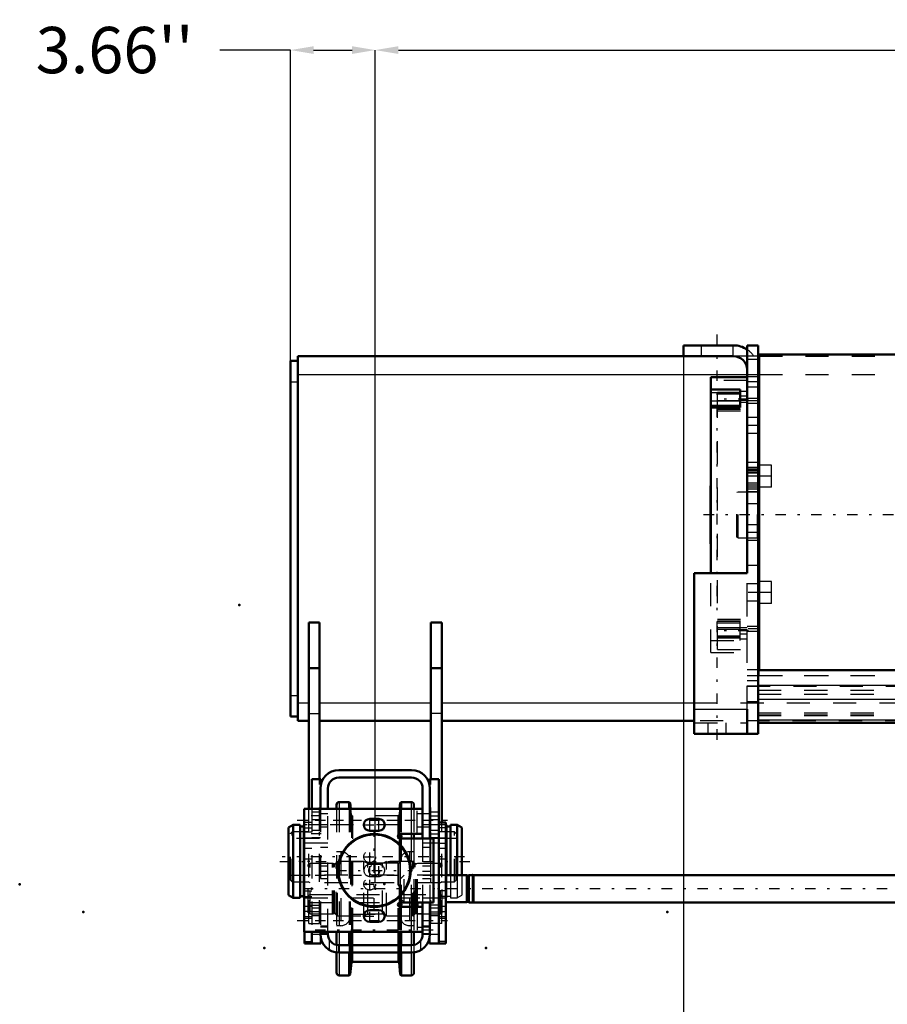
# Model space of a CAD drawing. Units: inches. Extents: x 24 to 247, y 20 to 252.
# Drawn here: x 24 to 61, y 94 to 137 of the extents above; entities that cross this region are included whole.
import ezdxf

# ---------------------------------------------------------------- set-up
doc = ezdxf.new("R2010")
doc.units = ezdxf.units.IN
doc.header["$MEASUREMENT"] = 0
doc.linetypes.add('Center', pattern=[1.5, 0.45, -0.5, 0.05, -0.5])
doc.linetypes.add('Dashed', pattern=[2, 1, -1])
for name, color, linetype, lineweight in [('2d ConnectionPoints', 7, 'Continuous', 50), ('AM_0', 7, 'Continuous', 50), ('AM_4', 3, 'Continuous', 25), ('AM_5', 3, 'Continuous', 25), ('AM_7', 7, 'Center', 25), ('AM_9', 6, 'Dashed', 25)]:
    doc.layers.add(name, color=color, linetype=linetype, lineweight=lineweight)
doc.dimstyles.get("Standard").update_dxf_attribs({"dimtxt": 0.18, "dimasz": 0.18, "dimexe": 0.18, "dimexo": 0.0625, "dimgap": 0.09, "dimtad": 0, "dimtih": 1, "dimtoh": 1, "dimdec": 4, "dimzin": 0, "dimdsep": 46, "dimtxsty": 'Standard', "dimcen": 0.09, "dimadec": 0, "dimazin": 0, "dimtfac": 1, "dimtdec": 4, "dimtofl": 0, "dimtmove": 0, "dimatfit": 3, "dimfxl": 0, "dimtolj": 1, "dimtzin": 0, "dimarcsym": 0})

# ---------------------------------------------------------------- blocks, each defined once
blk = doc.blocks.new('11_D_3637200920_STUD_D79_9XL190_1_0_in_39MX8_1_1_GN_Wire_Rope_Hoist_900')
at = {"layer": 'AM_0'}
for p, q in [((35.485, 101.813), (35.288, 101.7)), ((35.288, 101.7), (35.288, 98.781)), ((35.78, 101.813), (35.485, 101.813)), ((35.485, 101.813), (35.485, 98.668)), ((35.78, 101.813), (35.78, 98.668)), ((35.944, 101.746), (35.78, 101.746)), ((35.944, 101.813), (35.944, 98.668)), ((35.957, 101.813), (35.944, 101.813)), ((42.113, 101.813), (42.087, 101.813)), ((42.113, 101.813), (42.113, 99.642)), ((42.276, 101.746), (42.113, 101.746)), ((42.276, 101.813), (42.276, 99.642)), ((42.572, 101.813), (42.276, 101.813)), ((42.572, 101.813), (42.572, 99.642)), ((42.768, 101.7), (42.572, 101.813)), ((42.768, 101.7), (42.768, 99.642)), ((35.288, 98.781), (35.485, 98.668)), ((35.485, 98.668), (35.78, 98.668)), ((35.78, 98.735), (35.944, 98.735)), ((35.944, 98.668), (35.957, 98.668))]:
    blk.add_line(p, q, dxfattribs=at)
at = {"layer": 'AM_7'}
blk.add_line((34.914, 100.24), (43.143, 100.24), dxfattribs=at)
at = {"layer": 'AM_9'}
for p, q in [((42.087, 101.813), (35.957, 101.813)), ((42.113, 99.642), (42.113, 98.668)), ((42.276, 99.642), (42.276, 98.668)), ((42.572, 99.642), (42.572, 98.668)), ((42.768, 99.642), (42.768, 98.781)), ((35.957, 98.668), (42.113, 98.668)), ((42.113, 98.735), (42.276, 98.735)), ((42.276, 98.668), (42.572, 98.668)), ((42.572, 98.668), (42.768, 98.781))]:
    blk.add_line(p, q, dxfattribs=at)
blk = doc.blocks.new('14_0643000400ROPEDRUMSH6L2G105F_0_in_39MX8_1_1_GN_Wire_Rope_Hoist_900')
at = {"layer": 'AM_0'}
for p, q in [((77.954, 122.13), (55.622, 122.13)), ((55.622, 108.494), (55.622, 122.13)), ((83.732, 122.13), (81.303, 122.13)), ((83.732, 120.546), (83.732, 122.13)), ((55.622, 116.382), (55.571, 116.382)), ((55.571, 114.02), (55.622, 114.02)), ((83.732, 108.494), (83.732, 109.847))]:
    blk.add_line(p, q, dxfattribs=at)
at = {"layer": 'AM_7'}
for p, q in [((84.067, 118.544), (84.067, 119.536)), ((83.571, 119.04), (84.563, 119.04)), ((86.22, 115.201), (53.155, 115.201)), ((84.067, 110.866), (84.067, 111.859)), ((83.571, 111.362), (84.563, 111.362))]:
    blk.add_line(p, q, dxfattribs=at)
at = {"layer": 'AM_9'}
for p, q in [((81.303, 122.13), (77.954, 122.13)), ((83.732, 121.695), (83.398, 121.695)), ((83.398, 108.707), (83.398, 121.695)), ((83.732, 109.847), (83.732, 120.546)), ((83.477, 119.729), (84.658, 119.729)), ((83.477, 110.674), (83.477, 119.729)), ((83.477, 119.65), (84.658, 119.65)), ((84.658, 110.674), (84.658, 119.729)), ((84.067, 119.358), (83.791, 119.199)), ((83.791, 119.199), (83.791, 118.881)), ((84.343, 119.199), (84.067, 119.358)), ((84.343, 118.881), (84.343, 119.199)), ((83.791, 118.881), (84.067, 118.721)), ((84.067, 118.721), (84.343, 118.881)), ((83.477, 118.472), (84.658, 118.472)), ((83.477, 118.305), (84.658, 118.305)), ((84.717, 117.662), (83.398, 117.662)), ((83.477, 117.66), (84.658, 117.66)), ((83.477, 117.359), (84.658, 117.359)), ((84.717, 112.74), (84.717, 117.662)), ((54.717, 116.185), (54.658, 116.169)), ((54.658, 114.233), (54.658, 116.169)), ((55.547, 116.185), (54.717, 116.185)), ((54.717, 114.217), (54.717, 116.185)), ((55.547, 114.217), (55.547, 116.185)), ((55.571, 114.02), (55.571, 116.382)), ((54.658, 114.233), (54.717, 114.217)), ((54.717, 114.217), (55.547, 114.217)), ((83.398, 112.74), (84.717, 112.74)), ((83.477, 113.044), (84.658, 113.044)), ((83.477, 112.742), (84.658, 112.742)), ((83.477, 112.097), (84.658, 112.097)), ((83.477, 111.93), (84.658, 111.93)), ((84.067, 111.681), (83.791, 111.522)), ((83.791, 111.522), (83.791, 111.203)), ((84.343, 111.522), (84.067, 111.681)), ((84.343, 111.203), (84.343, 111.522)), ((83.791, 111.203), (84.067, 111.044)), ((84.067, 111.044), (84.343, 111.203)), ((83.477, 110.752), (84.658, 110.752)), ((83.477, 110.674), (84.658, 110.674)), ((55.622, 108.272), (55.622, 108.494)), ((83.398, 108.707), (83.732, 108.707)), ((83.732, 108.272), (83.732, 108.494)), ((55.622, 108.272), (83.732, 108.272))]:
    blk.add_line(p, q, dxfattribs=at)
for centre, radius in [((84.067, 119.04), 0.472), ((84.067, 119.04), 0.409), ((84.067, 119.04), 0.309), ((84.067, 119.04), 0.278), ((84.067, 111.362), 0.472), ((84.067, 111.362), 0.409), ((84.067, 111.362), 0.309), ((84.067, 111.362), 0.278)]:
    blk.add_circle(centre, radius, dxfattribs=at)
for centre, start, end in [((55.547, 116.209), 270, 360), ((55.547, 114.193), 0, 90)]:
    blk.add_arc(centre, 0.0236, start, end, dxfattribs=at)
blk = doc.blocks.new('15_C2366610975x751_2_0_in_39MX8_1_1_GN_Wire_Rope_Hoist_900')
at = {"layer": 'AM_0'}
for p, q in [((53.513, 116.451), (53.523, 116.451)), ((53.513, 113.951), (53.513, 116.451)), ((53.523, 113.951), (53.523, 116.451)), ((53.513, 113.951), (53.523, 113.951))]:
    blk.add_line(p, q, dxfattribs=at)
at = {"layer": 'AM_7'}
blk.add_line((53.513, 115.893), (53.519, 115.893), dxfattribs=at)
at = {"layer": 'AM_9'}
for p, q in [((53.518, 116.266), (53.513, 116.266)), ((53.518, 114.083), (53.518, 116.266)), ((53.518, 116.015), (53.513, 116.015)), ((53.518, 115.984), (53.513, 115.984)), ((53.518, 115.962), (53.513, 115.962)), ((53.518, 115.962), (53.513, 115.962)), ((53.518, 115.953), (53.513, 115.953)), ((53.518, 115.936), (53.513, 115.936)), ((53.518, 115.935), (53.513, 115.935)), ((53.518, 115.932), (53.513, 115.932)), ((53.518, 115.923), (53.513, 115.923)), ((53.518, 115.911), (53.513, 115.911)), ((53.518, 115.904), (53.513, 115.904)), ((53.513, 115.904), (53.518, 115.904)), ((53.518, 115.883), (53.513, 115.883)), ((53.518, 115.878), (53.513, 115.878)), ((53.518, 115.824), (53.513, 115.824)), ((53.513, 115.802), (53.518, 115.802)), ((53.513, 115.771), (53.518, 115.771)), ((53.518, 115.734), (53.513, 115.734)), ((53.518, 115.734), (53.513, 115.734)), ((53.518, 115.73), (53.513, 115.73)), ((53.518, 115.681), (53.513, 115.681)), ((53.518, 115.671), (53.513, 115.671)), ((53.518, 115.657), (53.513, 115.657)), ((53.518, 115.445), (53.513, 115.445)), ((53.518, 115.423), (53.513, 115.423)), ((53.518, 115.393), (53.513, 115.393)), ((53.518, 115.39), (53.513, 115.39)), ((53.518, 115.389), (53.513, 115.389)), ((53.518, 115.387), (53.513, 115.387)), ((53.518, 115.359), (53.513, 115.359)), ((53.518, 115.331), (53.513, 115.331)), ((53.518, 115.283), (53.513, 115.283)), ((53.518, 115.232), (53.513, 115.232)), ((53.518, 115.201), (53.513, 115.201)), ((53.518, 115.126), (53.513, 115.126)), ((53.518, 115.095), (53.513, 115.095)), ((53.518, 115.088), (53.513, 115.088)), ((53.518, 115.077), (53.513, 115.077)), ((53.518, 115.048), (53.513, 115.048)), ((53.518, 114.928), (53.513, 114.928)), ((53.518, 114.902), (53.513, 114.902)), ((53.518, 114.892), (53.513, 114.892)), ((53.518, 114.841), (53.513, 114.841)), ((53.518, 114.841), (53.513, 114.841)), ((53.518, 114.802), (53.513, 114.802)), ((53.518, 114.802), (53.513, 114.802)), ((53.518, 114.702), (53.513, 114.702)), ((53.518, 114.603), (53.513, 114.603)), ((53.518, 114.587), (53.513, 114.587)), ((53.518, 114.567), (53.513, 114.567)), ((53.518, 114.486), (53.513, 114.486)), ((53.518, 114.472), (53.513, 114.472)), ((53.518, 114.456), (53.513, 114.456)), ((53.513, 114.455), (53.518, 114.455)), ((53.513, 114.454), (53.518, 114.454)), ((53.518, 114.448), (53.513, 114.448)), ((53.518, 114.445), (53.513, 114.445)), ((53.513, 114.429), (53.518, 114.429)), ((53.518, 114.365), (53.513, 114.365)), ((53.518, 114.315), (53.513, 114.315)), ((53.518, 114.188), (53.513, 114.188)), ((53.518, 114.136), (53.513, 114.136)), ((53.518, 114.111), (53.513, 114.111)), ((53.513, 114.109), (53.518, 114.109)), ((53.513, 114.083), (53.518, 114.083))]:
    blk.add_line(p, q, dxfattribs=at)
blk = doc.blocks.new('16_D_0543200400_COVER_SH5_YAL_0_in_39MX8_1_1_GN_Wire_Rope_Hoist_900')
at = {"layer": 'AM_0'}
for p, q in [((55.098, 121.147), (53.524, 121.147)), ((53.524, 112.681), (53.524, 121.147)), ((55.098, 112.681), (55.098, 121.147)), ((54.803, 120.615), (53.524, 120.615)), ((54.803, 119.837), (54.803, 120.615)), ((54.803, 119.912), (53.524, 119.912)), ((53.524, 119.837), (54.803, 119.837))]:
    blk.add_line(p, q, dxfattribs=at)
at = {"layer": 'AM_4'}
for p, q in [((54.803, 120.474), (53.524, 120.474)), ((54.803, 120.552), (55.098, 120.552)), ((54.803, 120.112), (53.524, 120.112)), ((54.803, 120.151), (55.098, 120.151))]:
    blk.add_line(p, q, dxfattribs=at)
at = {"layer": 'AM_7'}
for p, q in [((55.162, 120.201), (53.755, 120.201)), ((55.162, 110.201), (53.755, 110.201))]:
    blk.add_line(p, q, dxfattribs=at)
at = {"layer": 'AM_9'}
for p, q in [((55.098, 121.007), (53.819, 121.007)), ((53.819, 109.39), (53.819, 121.007)), ((53.819, 120.506), (55.098, 120.506)), ((53.819, 120.502), (55.098, 120.502)), ((53.819, 120.429), (55.098, 120.429)), ((53.819, 120.425), (55.098, 120.425)), ((53.819, 120.136), (55.098, 120.136)), ((55.098, 120.331), (54.803, 120.331)), ((54.803, 120.071), (55.098, 120.071)), ((53.819, 119.766), (55.098, 119.766)), ((53.819, 119.701), (55.098, 119.701)), ((53.524, 109.255), (53.524, 112.681)), ((55.098, 109.255), (55.098, 112.681)), ((54.803, 110.599), (53.524, 110.599)), ((53.819, 110.697), (55.098, 110.697)), ((53.819, 110.631), (55.098, 110.631)), ((54.803, 109.78), (54.803, 110.599)), ((54.803, 110.521), (53.524, 110.521)), ((54.803, 110.321), (53.524, 110.321)), ((53.819, 110.261), (55.098, 110.261)), ((55.098, 110.331), (54.803, 110.331)), ((54.803, 110.251), (55.098, 110.251)), ((54.803, 109.935), (53.524, 109.935)), ((53.524, 109.78), (54.803, 109.78)), ((53.819, 109.972), (55.098, 109.972)), ((53.819, 109.895), (55.098, 109.895)), ((54.803, 110.071), (55.098, 110.071)), ((54.803, 109.85), (55.098, 109.85)), ((53.819, 109.39), (55.098, 109.39)), ((53.524, 109.255), (55.098, 109.255))]:
    blk.add_line(p, q, dxfattribs=at)
blk = doc.blocks.new('20_2571201830_1_0_in_39MX8_1_1_GN_Wire_Rope_Hoist_900')
at = {"layer": 'AM_7'}
for p, q in [((35.662, 102.013), (42.158, 102.013)), ((35.662, 97.682), (42.158, 97.682))]:
    blk.add_line(p, q, dxfattribs=at)
blk = doc.blocks.new('21_D_5774150_1_0_in_39MX8_1_1_GN_Wire_Rope_Hoist_900')
at = {"layer": 'AM_0'}
for radius in [1.575, 1.548]:
    blk.add_circle((38.988, 99.847), radius, dxfattribs=at)
at = {"layer": 'AM_7'}
for p, q in [((38.988, 98.194), (38.988, 101.501)), ((37.335, 99.847), (40.642, 99.847))]:
    blk.add_line(p, q, dxfattribs=at)
at = {"layer": 'AM_9'}
for radius in [1.543, 0.236]:
    blk.add_circle((38.988, 99.847), radius, dxfattribs=at)
blk = doc.blocks.new('22_2571201830_2_0_in_39MX8_1_1_GN_Wire_Rope_Hoist_900')
at = {"layer": 'AM_0'}
for p, q in [((35.957, 102.505), (41.075, 102.505)), ((35.957, 102.505), (35.957, 97.19)), ((41.075, 101.422), (41.075, 102.505)), ((39.185, 102.072), (38.792, 102.072)), ((38.792, 101.56), (39.185, 101.56)), ((40.111, 101.422), (41.075, 101.422)), ((41.548, 101.225), (40.111, 101.225)), ((41.548, 98.469), (41.548, 101.225)), ((40.111, 98.469), (41.548, 98.469)), ((40.111, 98.272), (41.075, 98.272)), ((41.075, 98.272), (41.075, 97.19)), ((39.185, 98.135), (38.792, 98.135)), ((38.792, 97.623), (39.185, 97.623)), ((35.957, 97.19), (41.075, 97.19))]:
    blk.add_line(p, q, dxfattribs=at)
for centre, radius, start, end in [((38.792, 101.816), 0.256, 90, 270), ((39.185, 101.816), 0.256, 270, 90), ((40.111, 101.324), 0.0984, 90, 270), ((40.111, 98.371), 0.0984, 90, 270), ((38.792, 97.879), 0.256, 90, 270), ((39.185, 97.879), 0.256, 270, 90)]:
    blk.add_arc(centre, radius, start, end, dxfattribs=at)
at = {"layer": 'AM_4'}
for p, q in [((40.603, 101.422), (40.603, 102.505)), ((40.603, 97.19), (40.603, 98.272))]:
    blk.add_line(p, q, dxfattribs=at)
at = {"layer": 'AM_7'}
for p, q in [((38.792, 101.547), (38.792, 102.084)), ((39.185, 101.547), (39.185, 102.084)), ((38.523, 101.816), (39.454, 101.816)), ((40.007, 101.324), (40.214, 101.324)), ((40.111, 101.22), (40.111, 101.427)), ((38.523, 100.438), (39.06, 100.438)), ((38.792, 100.169), (38.792, 100.706)), ((38.792, 99.578), (38.792, 100.116)), ((39.185, 99.578), (39.185, 100.116)), ((38.792, 98.988), (38.792, 99.525)), ((38.523, 99.257), (39.06, 99.257)), ((40.007, 98.371), (40.214, 98.371)), ((40.111, 98.267), (40.111, 98.474)), ((38.523, 97.879), (39.454, 97.879)), ((38.792, 97.61), (38.792, 98.147)), ((39.185, 97.61), (39.185, 98.147))]:
    blk.add_line(p, q, dxfattribs=at)
at = {"layer": 'AM_9'}
for p, q in [((40.839, 101.422), (40.839, 102.505)), ((41.075, 102.298), (40.839, 102.298)), ((40.839, 101.727), (41.075, 101.727)), ((39.185, 100.103), (38.792, 100.103)), ((38.792, 99.591), (39.185, 99.591)), ((40.839, 98.272), (40.839, 97.19)), ((41.075, 97.967), (40.839, 97.967)), ((40.839, 97.396), (41.075, 97.396))]:
    blk.add_line(p, q, dxfattribs=at)
for centre in [(38.792, 100.438), (38.792, 99.257)]:
    blk.add_circle(centre, 0.256, dxfattribs=at)
for centre, start, end in [((38.792, 99.847), 90, 270), ((39.185, 99.847), 270, 90)]:
    blk.add_arc(centre, 0.256, start, end, dxfattribs=at)
blk = doc.blocks.new('23_2571204580_BEARING_COVER_W125_1_0_in_39MX8_1_1_GN_Wire_Rope_Hoist_900')
at = {"layer": 'AM_0'}
for p, q in [((42.087, 101.914), (41.772, 101.914)), ((42.087, 101.914), (42.087, 96.697)), ((42.087, 96.697), (41.772, 96.697))]:
    blk.add_line(p, q, dxfattribs=at)
at = {"layer": 'AM_4'}
for p, q in [((42.087, 101.684), (41.772, 101.684)), ((42.087, 101.519), (41.772, 101.519)), ((42.087, 98.962), (41.772, 98.962)), ((42.087, 98.718), (41.772, 98.718)), ((42.087, 96.776), (41.772, 96.776))]:
    blk.add_line(p, q, dxfattribs=at)
at = {"layer": 'AM_7'}
for p, q in [((41.756, 101.028), (42.102, 101.028)), ((41.756, 98.075), (42.102, 98.075))]:
    blk.add_line(p, q, dxfattribs=at)
at = {"layer": 'AM_9'}
for p, q in [((42.087, 101.244), (41.772, 101.244)), ((41.772, 100.811), (42.087, 100.811)), ((42.087, 100.339), (41.772, 100.339)), ((42.087, 98.292), (41.772, 98.292)), ((41.772, 97.859), (42.087, 97.859)), ((41.772, 97.78), (42.087, 97.78))]:
    blk.add_line(p, q, dxfattribs=at)
blk = doc.blocks.new('24_2571204580_BEARING_COVER_W125_2_0_in_39MX8_1_1_GN_Wire_Rope_Hoist_900')
at = {"layer": 'AM_0'}
for q in [(35.969, 97.19), (36.284, 96.697)]:
    blk.add_line((35.969, 96.697), q, dxfattribs=at)
at = {"layer": 'AM_4'}
blk.add_line((35.969, 96.776), (36.284, 96.776), dxfattribs=at)
at = {"layer": 'AM_7'}
for p, q in [((36.3, 101.028), (35.954, 101.028)), ((36.3, 98.075), (35.954, 98.075))]:
    blk.add_line(p, q, dxfattribs=at)
at = {"layer": 'AM_9'}
for p, q in [((36.284, 101.914), (35.969, 101.914)), ((35.969, 97.19), (35.969, 101.914)), ((35.969, 101.684), (36.284, 101.684)), ((35.969, 101.519), (36.284, 101.519)), ((36.284, 101.244), (35.969, 101.244)), ((35.969, 100.811), (36.284, 100.811)), ((36.284, 100.339), (35.969, 100.339)), ((35.969, 98.962), (36.284, 98.962)), ((35.969, 98.718), (36.284, 98.718)), ((36.284, 98.292), (35.969, 98.292)), ((35.969, 97.859), (36.284, 97.859)), ((35.969, 97.78), (36.284, 97.78))]:
    blk.add_line(p, q, dxfattribs=at)
blk = doc.blocks.new('25_2425421170_sh6_1_0_in_39MX8_1_1_GN_Wire_Rope_Hoist_900')
at = {"layer": 'AM_9'}
for p, q in [((37.222, 100.132), (37.186, 100.142)), ((37.186, 97.977), (37.186, 100.142)), ((37.222, 97.986), (37.222, 100.132)), ((37.258, 100.13), (37.238, 100.13)), ((37.238, 97.988), (37.238, 100.13)), ((40.697, 100.193), (40.634, 100.233)), ((40.634, 97.886), (40.634, 100.233)), ((40.697, 97.925), (40.697, 100.193)), ((40.78, 100.13), (40.76, 100.13)), ((40.76, 97.988), (40.76, 100.13)), ((36.213, 99.315), (36.134, 99.361)), ((41.843, 99.315), (36.213, 99.315)), ((41.922, 99.361), (41.843, 99.315)), ((36.134, 98.758), (36.213, 98.803)), ((36.213, 98.803), (41.843, 98.803)), ((41.843, 98.803), (41.922, 98.758)), ((37.186, 97.977), (37.222, 97.986)), ((37.238, 97.988), (37.258, 97.988)), ((40.634, 97.886), (40.697, 97.925)), ((40.76, 97.988), (40.78, 97.988))]:
    blk.add_line(p, q, dxfattribs=at)
for centre, start, end in [((37.238, 100.193), 255.0049, 270), ((40.76, 100.193), 180, 270), ((37.238, 97.925), 90, 104.9951), ((40.76, 97.925), 90, 180)]:
    blk.add_arc(centre, 0.063, start, end, dxfattribs=at)
blk = doc.blocks.new('26_2425424140_sh6_1_0_in_39MX8_1_1_GN_Wire_Rope_Hoist_900')
at = {"layer": 'AM_0'}
for p, q in [((40.717, 98.272), (40.717, 98.469)), ((40.851, 98.272), (40.851, 98.469))]:
    blk.add_line(p, q, dxfattribs=at)
at = {"layer": 'AM_4'}
for p, q in [((40.78, 98.272), (40.78, 98.469)), ((40.799, 98.272), (40.799, 98.469)), ((40.815, 98.272), (40.815, 98.469))]:
    blk.add_line(p, q, dxfattribs=at)
at = {"layer": 'AM_9'}
for p, q in [((36.213, 100.142), (36.134, 100.097)), ((36.134, 98.022), (36.134, 100.097)), ((37.205, 100.142), (36.213, 100.142)), ((36.213, 97.977), (36.213, 100.142)), ((37.241, 100.132), (37.205, 100.142)), ((37.205, 97.977), (37.205, 100.142)), ((37.241, 97.986), (37.241, 100.132)), ((37.276, 100.13), (37.258, 100.13)), ((37.258, 97.988), (37.258, 100.13)), ((37.276, 97.988), (37.276, 100.13)), ((37.402, 100.233), (37.339, 100.193)), ((37.339, 97.925), (37.339, 100.193)), ((38.536, 100.233), (37.402, 100.233)), ((37.402, 97.886), (37.402, 100.233)), ((38.714, 100.142), (38.536, 100.233)), ((38.536, 97.886), (38.536, 100.233)), ((39.342, 100.142), (38.714, 100.142)), ((38.714, 97.977), (38.714, 100.142)), ((39.52, 100.233), (39.342, 100.142)), ((39.342, 97.977), (39.342, 100.142)), ((40.654, 100.233), (39.52, 100.233)), ((39.52, 97.886), (39.52, 100.233)), ((40.717, 100.193), (40.654, 100.233)), ((40.654, 97.886), (40.654, 100.233)), ((40.717, 98.469), (40.717, 100.193)), ((40.799, 100.13), (40.78, 100.13)), ((40.78, 98.469), (40.78, 100.13)), ((40.799, 98.469), (40.799, 100.13)), ((40.851, 100.142), (40.815, 100.132)), ((40.815, 98.469), (40.815, 100.132)), ((41.843, 100.142), (40.851, 100.142)), ((40.851, 98.469), (40.851, 100.142)), ((41.922, 100.097), (41.843, 100.142)), ((41.843, 97.977), (41.843, 100.142)), ((41.922, 98.022), (41.922, 100.097)), ((36.213, 99.65), (36.134, 99.695)), ((41.843, 99.65), (36.213, 99.65)), ((41.922, 99.695), (41.843, 99.65)), ((36.134, 98.423), (36.213, 98.469)), ((36.213, 98.469), (41.843, 98.469)), ((40.717, 97.925), (40.717, 98.272)), ((40.78, 97.988), (40.78, 98.272)), ((40.799, 97.988), (40.799, 98.272)), ((40.815, 97.986), (40.815, 98.272)), ((40.851, 97.977), (40.851, 98.272)), ((41.843, 98.469), (41.922, 98.423)), ((36.134, 98.022), (36.213, 97.977)), ((36.213, 97.977), (37.205, 97.977)), ((37.205, 97.977), (37.241, 97.986)), ((37.258, 97.988), (37.276, 97.988)), ((37.339, 97.925), (37.402, 97.886)), ((37.402, 97.886), (38.536, 97.886)), ((38.536, 97.886), (38.714, 97.977)), ((38.714, 97.977), (39.342, 97.977)), ((39.342, 97.977), (39.52, 97.886)), ((39.52, 97.886), (40.654, 97.886)), ((40.654, 97.886), (40.717, 97.925)), ((40.78, 97.988), (40.799, 97.988)), ((40.815, 97.986), (40.851, 97.977)), ((40.851, 97.977), (41.843, 97.977)), ((41.843, 97.977), (41.922, 98.022))]:
    blk.add_line(p, q, dxfattribs=at)
for centre, start, end in [((37.258, 100.193), 255.0049, 270), ((37.276, 100.193), 270, 0), ((40.78, 100.193), 180, 270), ((40.799, 100.193), 270, 284.9951), ((37.258, 97.925), 90, 104.9951), ((37.276, 97.925), 360, 90), ((40.78, 97.925), 90, 180), ((40.799, 97.925), 75.0049, 90)]:
    blk.add_arc(centre, 0.063, start, end, dxfattribs=at)
blk = doc.blocks.new('27_g1n2hzwyuexc83l4jwzg0m31r________0_in_39MX8_1_1_GN_Wire_Rope_Hoist_900')
at = {"layer": 'AM_0'}
for p, q in [((37.354, 102.684), (37.354, 102.505)), ((37.906, 102.802), (37.472, 102.802)), ((37.945, 102.767), (37.906, 102.802)), ((37.906, 102.802), (37.906, 102.505)), ((37.973, 102.505), (37.945, 102.767)), ((37.945, 102.767), (37.945, 102.505)), ((40.111, 102.767), (40.083, 102.505)), ((40.15, 102.802), (40.111, 102.767)), ((40.111, 102.767), (40.111, 102.505)), ((40.584, 102.802), (40.15, 102.802)), ((40.15, 102.802), (40.15, 102.505)), ((40.703, 102.684), (40.703, 102.505)), ((40.111, 101.422), (40.111, 101.225)), ((40.15, 101.422), (40.15, 101.225)), ((40.703, 101.422), (40.703, 101.225)), ((40.111, 98.469), (40.111, 98.272)), ((40.15, 98.469), (40.15, 98.272)), ((40.703, 98.469), (40.703, 98.272)), ((37.354, 97.19), (37.354, 96.629)), ((37.906, 97.19), (37.906, 96.618)), ((37.945, 97.19), (37.945, 96.618)), ((40.111, 97.19), (40.111, 96.618)), ((40.15, 97.19), (40.15, 96.618)), ((40.703, 97.19), (40.703, 96.629)), ((37.354, 96.31), (37.354, 95.435)), ((37.906, 96.303), (37.906, 95.316)), ((37.945, 96.303), (37.945, 95.352)), ((40.111, 96.303), (40.111, 95.352)), ((40.15, 96.303), (40.15, 95.316)), ((40.703, 96.31), (40.703, 95.435)), ((37.945, 95.352), (37.999, 95.865)), ((38.046, 95.907), (40.01, 95.907)), ((40.057, 95.865), (40.111, 95.352)), ((37.472, 95.316), (37.906, 95.316)), ((37.906, 95.316), (37.945, 95.352)), ((40.111, 95.352), (40.15, 95.316)), ((40.15, 95.316), (40.584, 95.316))]:
    blk.add_line(p, q, dxfattribs=at)
for centre, radius, start, end in [((37.472, 102.684), 0.118, 90, 180), ((40.584, 102.684), 0.118, 0, 90), ((38.046, 95.86), 0.0473, 90, 174.0007), ((40.01, 95.86), 0.0473, 5.9993, 90), ((37.472, 95.435), 0.118, 180, 270), ((40.584, 95.435), 0.118, 270, 0)]:
    blk.add_arc(centre, radius, start, end, dxfattribs=at)
at = {"layer": 'AM_4'}
for p, q in [((37.472, 102.802), (37.472, 102.505)), ((40.584, 102.802), (40.584, 102.505)), ((40.057, 101.406), (40.057, 101.241)), ((40.584, 101.422), (40.584, 101.225)), ((40.057, 98.453), (40.057, 98.288)), ((40.584, 98.469), (40.584, 98.272)), ((37.472, 97.19), (37.472, 96.618)), ((37.999, 97.19), (37.999, 96.618)), ((38.046, 97.19), (38.046, 96.618)), ((40.01, 97.19), (40.01, 96.618)), ((40.057, 97.19), (40.057, 96.618)), ((40.584, 97.19), (40.584, 96.618)), ((37.472, 96.303), (37.472, 95.316)), ((37.999, 96.303), (37.999, 95.865)), ((38.046, 96.303), (38.046, 95.907)), ((40.01, 96.303), (40.01, 95.907)), ((40.057, 96.303), (40.057, 95.865)), ((40.584, 96.303), (40.584, 95.316))]:
    blk.add_line(p, q, dxfattribs=at)
at = {"layer": 'AM_9'}
for p, q in [((37.354, 102.505), (37.354, 97.19)), ((37.472, 102.505), (37.472, 97.19)), ((37.906, 102.505), (37.906, 97.19)), ((37.945, 102.505), (37.945, 97.19)), ((37.999, 102.254), (37.973, 102.505)), ((40.083, 102.505), (40.057, 102.254)), ((40.111, 102.505), (40.111, 101.422)), ((40.15, 102.505), (40.15, 101.422)), ((40.584, 102.505), (40.584, 101.422)), ((40.703, 102.505), (40.703, 101.422)), ((37.999, 102.254), (37.999, 97.19)), ((40.01, 102.211), (38.046, 102.211)), ((38.046, 102.211), (38.046, 97.19)), ((40.01, 102.211), (40.01, 97.19)), ((40.057, 102.254), (40.057, 101.406)), ((40.057, 101.241), (40.057, 98.453)), ((40.111, 101.225), (40.111, 98.469)), ((40.15, 101.225), (40.15, 98.469)), ((40.584, 101.225), (40.584, 98.469)), ((40.703, 101.225), (40.703, 98.469)), ((37.539, 100.656), (37.354, 100.656)), ((37.539, 100.656), (37.539, 97.463)), ((40.703, 100.656), (40.517, 100.656)), ((40.517, 100.656), (40.517, 97.463)), ((37.954, 100.241), (37.954, 97.877)), ((40.032, 100.163), (38.024, 100.163)), ((38.024, 100.163), (38.024, 97.956)), ((40.032, 100.163), (40.032, 97.956)), ((40.103, 100.241), (40.103, 97.877)), ((40.057, 98.288), (40.057, 97.19)), ((40.111, 98.272), (40.111, 97.19)), ((40.15, 98.272), (40.15, 97.19)), ((40.584, 98.272), (40.584, 97.19)), ((40.703, 98.272), (40.703, 97.19)), ((38.024, 97.956), (40.032, 97.956)), ((37.354, 97.463), (37.539, 97.463)), ((40.517, 97.463), (40.703, 97.463)), ((37.354, 96.629), (37.354, 96.31)), ((37.472, 96.618), (37.472, 96.303)), ((37.906, 96.618), (37.906, 96.303)), ((37.945, 96.618), (37.945, 96.303)), ((37.999, 96.618), (37.999, 96.303)), ((38.046, 96.618), (38.046, 96.303)), ((40.01, 96.618), (40.01, 96.303)), ((40.057, 96.618), (40.057, 96.303)), ((40.111, 96.618), (40.111, 96.303)), ((40.15, 96.618), (40.15, 96.303)), ((40.584, 96.618), (40.584, 96.303)), ((40.703, 96.629), (40.703, 96.31))]:
    blk.add_line(p, q, dxfattribs=at)
for centre, radius, start, end in [((38.046, 102.259), 0.0473, 185.9993, 270), ((40.01, 102.259), 0.0473, 270, 354.0007), ((37.539, 100.241), 0.415, 360, 90), ((40.517, 100.241), 0.415, 90, 180), ((38.024, 100.233), 0.0709, 180, 270), ((40.032, 100.233), 0.0709, 270, 0), ((37.539, 97.877), 0.415, 270, 0), ((38.024, 97.885), 0.0709, 90, 180), ((40.032, 97.885), 0.0709, 0, 90), ((40.517, 97.877), 0.415, 180, 270)]:
    blk.add_arc(centre, radius, start, end, dxfattribs=at)
blk = doc.blocks.new('28_3637011230_TRAVEL_WHEEL_BEAM_0_in_39MX8_1_1_GN_Wire_Rope_Hoist_900')
at = {"layer": 'AM_0'}
for p, q in [((40.603, 104.177), (37.453, 104.177)), ((36.284, 103.784), (36.678, 103.784)), ((36.284, 103.784), (36.284, 102.505)), ((36.678, 103.784), (36.678, 103.528)), ((37.453, 103.862), (40.603, 103.862)), ((41.772, 103.784), (41.378, 103.784)), ((41.378, 103.784), (41.378, 103.528)), ((41.772, 103.784), (41.772, 96.697)), ((36.666, 103.39), (36.666, 102.505)), ((36.981, 102.505), (36.981, 103.39)), ((41.075, 103.39), (41.075, 101.225)), ((41.39, 103.39), (41.39, 101.225)), ((41.075, 98.469), (41.075, 97.091)), ((41.39, 98.469), (41.39, 97.091)), ((36.284, 97.19), (36.284, 96.697)), ((36.666, 97.19), (36.666, 97.091)), ((36.678, 96.953), (36.678, 96.697)), ((36.981, 97.091), (36.981, 97.19)), ((41.378, 96.953), (41.378, 96.697)), ((36.284, 96.697), (36.678, 96.697)), ((40.603, 96.618), (37.453, 96.618)), ((41.772, 96.697), (41.378, 96.697)), ((40.603, 96.303), (37.453, 96.303))]:
    blk.add_line(p, q, dxfattribs=at)
for centre, radius, start, end in [((37.453, 103.39), 0.787, 90, 180), ((40.603, 103.39), 0.787, 0, 90), ((37.453, 103.39), 0.472, 90, 180), ((40.603, 103.39), 0.472, 0, 90), ((37.453, 97.091), 0.787, 180, 270), ((37.453, 97.091), 0.472, 180, 270), ((40.603, 97.091), 0.472, 270, 0), ((40.603, 97.091), 0.787, 270, 360)]:
    blk.add_arc(centre, radius, start, end, dxfattribs=at)
at = {"layer": 'AM_7'}
for p, q in [((36.698, 102.209), (36.265, 102.209)), ((41.358, 102.209), (41.791, 102.209)), ((36.43, 102.012), (41.627, 102.012)), ((36.698, 101.422), (36.265, 101.422)), ((41.358, 101.422), (41.791, 101.422)), ((36.43, 99.65), (41.627, 99.65)), ((36.698, 98.061), (36.265, 98.061)), ((41.358, 98.061), (41.791, 98.061)), ((36.43, 97.681), (41.627, 97.681)), ((36.43, 97.288), (41.627, 97.288))]:
    blk.add_line(p, q, dxfattribs=at)
at = {"layer": 'AM_9'}
for p, q in [((36.284, 102.505), (36.284, 97.19)), ((36.666, 102.505), (36.666, 97.19)), ((36.981, 97.19), (36.981, 102.505)), ((36.666, 102.366), (36.284, 102.366)), ((36.284, 102.051), (36.666, 102.051)), ((36.981, 102.288), (36.666, 102.288)), ((41.39, 102.288), (41.075, 102.288)), ((41.772, 102.366), (41.39, 102.366)), ((41.39, 102.051), (41.772, 102.051)), ((36.981, 101.815), (36.666, 101.815)), ((36.666, 101.736), (36.981, 101.736)), ((41.39, 101.815), (41.075, 101.815)), ((41.075, 101.736), (41.39, 101.736)), ((36.666, 101.579), (36.284, 101.579)), ((36.284, 101.264), (36.666, 101.264)), ((41.075, 101.225), (41.075, 98.469)), ((41.772, 101.579), (41.39, 101.579)), ((41.39, 101.264), (41.772, 101.264)), ((41.39, 101.225), (41.39, 98.469)), ((36.981, 101.028), (36.284, 101.028)), ((36.981, 100.831), (36.666, 100.831)), ((41.772, 101.028), (41.075, 101.028)), ((41.39, 100.831), (41.075, 100.831)), ((36.666, 100.044), (36.981, 100.044)), ((41.075, 100.044), (41.39, 100.044)), ((36.981, 99.807), (36.666, 99.807)), ((41.39, 99.807), (41.075, 99.807)), ((36.666, 99.492), (36.981, 99.492)), ((41.075, 99.492), (41.39, 99.492)), ((36.666, 98.666), (36.981, 98.666)), ((41.075, 98.666), (41.39, 98.666)), ((36.666, 98.218), (36.284, 98.218)), ((36.284, 97.904), (36.666, 97.904)), ((36.981, 97.957), (36.666, 97.957)), ((41.39, 97.957), (41.075, 97.957)), ((41.772, 98.218), (41.39, 98.218)), ((41.39, 97.904), (41.772, 97.904)), ((36.981, 97.445), (36.666, 97.445)), ((36.666, 97.406), (36.981, 97.406)), ((41.39, 97.445), (41.075, 97.445)), ((41.075, 97.406), (41.39, 97.406)), ((36.284, 97.091), (36.981, 97.091)), ((36.666, 97.13), (36.981, 97.13)), ((41.075, 97.13), (41.39, 97.13)), ((41.075, 97.091), (41.772, 97.091)), ((37.06, 96.409), (37.06, 96.83)), ((37.453, 96.303), (37.453, 96.618)), ((40.603, 96.303), (40.603, 96.618)), ((40.997, 96.409), (40.997, 96.83))]:
    blk.add_line(p, q, dxfattribs=at)
blk = doc.blocks.new('31_2127017120_8_2F13_M1_45_Z9_0_in_39MX8_1_1_GN_Wire_Rope_Hoist_900')
at = {"layer": 'AM_7'}
blk.add_line((98.354, 99.059), (35.845, 99.059), dxfattribs=at)
blk = doc.blocks.new('32_D_2227589149_E21676_4_0_in_39MX8_1_1_GN_Wire_Rope_Hoist_900')
at = {"layer": 'AM_0'}
for p, q in [((42.99, 99.642), (42.087, 99.642)), ((42.99, 98.477), (42.99, 99.642)), ((43.074, 99.622), (42.99, 99.622)), ((43.074, 98.469), (43.074, 99.65)), ((43.232, 99.65), (43.074, 99.65)), ((43.271, 98.429), (43.271, 99.689)), ((83.544, 99.65), (43.271, 99.65)), ((42.087, 98.477), (42.99, 98.477)), ((42.99, 98.496), (43.074, 98.496)), ((43.074, 98.469), (43.232, 98.469)), ((43.271, 98.469), (83.544, 98.469))]:
    blk.add_line(p, q, dxfattribs=at)
for centre, start, end in [((43.232, 99.689), 270, 360), ((43.232, 98.429), 0, 90)]:
    blk.add_arc(centre, 0.0394, start, end, dxfattribs=at)
at = {"layer": 'AM_4'}
blk.add_line((43.232, 98.469), (43.232, 99.65), dxfattribs=at)
at = {"layer": 'AM_9'}
for p, q in [((40.279, 99.642), (40.122, 99.485)), ((42.087, 99.642), (40.279, 99.642)), ((40.279, 98.477), (40.279, 99.642)), ((40.122, 98.634), (40.122, 99.485)), ((40.122, 98.634), (40.279, 98.477)), ((40.279, 98.477), (42.087, 98.477))]:
    blk.add_line(p, q, dxfattribs=at)
blk = doc.blocks.new('43_3637064250_CROSS_BEAM_0_in_39MX8_1_1_GN_Wire_Rope_Hoist_900')
at = {"layer": 'AM_0'}
for p, q in [((54.508, 122.524), (52.343, 122.524)), ((52.343, 122.524), (52.343, 122.051)), ((55.099, 122.524), (55.571, 122.524)), ((55.099, 112.681), (55.099, 122.524)), ((55.571, 105.752), (55.571, 122.524)), ((35.682, 122.051), (54.508, 122.051)), ((35.682, 106.303), (35.682, 122.051)), ((55.571, 122.051), (55.622, 122.051)), ((35.367, 121.855), (35.682, 121.855)), ((35.367, 106.5), (35.367, 121.855)), ((55.622, 117.347), (55.571, 117.347)), ((55.622, 116.874), (55.571, 116.874)), ((55.622, 116.402), (55.571, 116.402)), ((52.815, 105.752), (52.815, 112.681)), ((52.815, 112.681), (55.099, 112.681)), ((55.622, 112.327), (55.571, 112.327)), ((55.622, 111.855), (55.571, 111.855)), ((55.622, 111.382), (55.571, 111.382)), ((36.154, 102.505), (36.154, 110.555)), ((36.154, 110.555), (36.627, 110.555)), ((36.627, 103.784), (36.627, 110.555)), ((41.43, 103.784), (41.43, 110.555)), ((41.902, 110.555), (41.43, 110.555)), ((41.902, 101.914), (41.902, 110.555)), ((36.154, 108.587), (36.627, 108.587)), ((41.902, 108.587), (41.43, 108.587)), ((55.571, 108.494), (79.194, 108.494)), ((55.099, 105.752), (55.099, 106.815)), ((35.367, 106.5), (35.682, 106.5)), ((35.682, 106.303), (36.154, 106.303)), ((36.627, 106.303), (41.43, 106.303)), ((41.902, 106.303), (52.815, 106.303)), ((55.571, 106.225), (85.475, 106.225)), ((52.815, 105.752), (55.571, 105.752))]:
    blk.add_line(p, q, dxfattribs=at)
for radius, start in [(1.063, 56.251), (0.591, 0)]:
    blk.add_arc((54.508, 121.461), radius, start, 90, dxfattribs=at)
at = {"layer": 'AM_4'}
for p, q in [((55.099, 121.933), (55.571, 121.933)), ((35.682, 121.264), (55.099, 121.264)), ((55.571, 121.264), (55.622, 121.264)), ((35.367, 120.949), (35.682, 120.949)), ((55.571, 107.853), (85.296, 107.853)), ((35.367, 107.406), (35.682, 107.406)), ((55.571, 107.241), (85.296, 107.241)), ((35.682, 107.091), (36.154, 107.091)), ((36.627, 107.091), (41.43, 107.091)), ((41.902, 107.091), (52.815, 107.091)), ((52.815, 106.815), (55.099, 106.815)), ((55.571, 106.352), (85.296, 106.352))]:
    blk.add_line(p, q, dxfattribs=at)
at = {"layer": 'AM_7'}
for p, q in [((53.8, 105.492), (53.8, 123.335)), ((55.595, 120.949), (55.075, 120.949)), ((55.595, 120.122), (55.075, 120.122)), ((55.595, 119.067), (55.075, 119.067)), ((55.595, 117.118), (55.075, 117.118)), ((55.595, 116.874), (55.075, 116.874)), ((55.595, 116.575), (55.075, 116.575)), ((55.595, 116.307), (55.075, 116.307)), ((55.595, 114.441), (55.075, 114.441)), ((55.595, 111.855), (55.075, 111.855)), ((55.595, 110.28), (55.075, 110.28)), ((42.89, 100.437), (35.008, 100.437))]:
    blk.add_line(p, q, dxfattribs=at)
at = {"layer": 'AM_9'}
for p, q in [((53.111, 122.524), (53.111, 122.051)), ((54.489, 122.051), (54.489, 122.524)), ((55.571, 122.051), (54.508, 122.051)), ((55.622, 122.051), (83.732, 122.051)), ((55.099, 121.264), (55.571, 121.264)), ((55.622, 121.264), (83.732, 121.264)), ((55.571, 121.166), (55.099, 121.166)), ((55.099, 120.733), (55.571, 120.733)), ((55.571, 120.221), (55.099, 120.221)), ((55.099, 120.024), (55.571, 120.024)), ((55.571, 119.402), (55.099, 119.402)), ((55.099, 118.733), (55.571, 118.733)), ((55.571, 117.461), (55.099, 117.461)), ((55.571, 117.244), (55.099, 117.244)), ((55.571, 117.217), (55.099, 117.217)), ((55.099, 117.16), (55.571, 117.16)), ((55.099, 117.059), (55.571, 117.059)), ((55.099, 117.02), (55.571, 117.02)), ((56.154, 117.347), (55.622, 117.347)), ((56.154, 116.402), (56.154, 117.347)), ((56.154, 116.874), (55.622, 116.874)), ((55.099, 116.504), (55.571, 116.504)), ((55.571, 116.406), (55.099, 116.406)), ((55.099, 116.209), (55.571, 116.209)), ((56.154, 116.402), (55.571, 116.402)), ((55.099, 115.689), (55.571, 115.689)), ((55.571, 114.776), (55.099, 114.776)), ((55.099, 114.107), (55.571, 114.107)), ((55.099, 113.032), (55.571, 113.032)), ((55.099, 106.815), (55.099, 112.681)), ((56.154, 112.327), (55.622, 112.327)), ((56.154, 111.382), (56.154, 112.327)), ((55.571, 112.225), (55.099, 112.225)), ((56.154, 111.855), (55.622, 111.855)), ((55.099, 111.485), (55.571, 111.485)), ((56.154, 111.382), (55.571, 111.382)), ((55.571, 110.378), (55.099, 110.378)), ((55.099, 110.181), (55.571, 110.181)), ((55.099, 108.523), (55.571, 108.523)), ((55.099, 108.273), (55.571, 108.273)), ((55.099, 108.05), (55.571, 108.05)), ((55.571, 108.271), (85.296, 108.271)), ((55.099, 107.819), (55.571, 107.819)), ((55.099, 107.799), (85.768, 107.799)), ((55.571, 107.631), (85.296, 107.631)), ((55.571, 107.464), (85.296, 107.464)), ((52.815, 107.091), (85.768, 107.091)), ((55.099, 107.15), (55.571, 107.15)), ((36.154, 106.618), (36.627, 106.618)), ((41.902, 106.618), (41.43, 106.618)), ((86.064, 106.303), (52.815, 106.303)), ((55.571, 106.658), (85.296, 106.658)), ((55.571, 106.574), (85.296, 106.574)), ((55.571, 106.54), (85.296, 106.54)), ((52.815, 106.225), (55.099, 106.225)), ((53.406, 106.225), (53.406, 105.752)), ((54.193, 105.752), (54.193, 106.225)), ((36.627, 97.563), (36.627, 103.784)), ((41.43, 97.563), (41.43, 103.784)), ((36.154, 97.563), (36.154, 102.505)), ((36.627, 101.815), (36.154, 101.815)), ((41.902, 101.815), (41.43, 101.815)), ((41.902, 97.563), (41.902, 101.914)), ((35.445, 101.52), (35.367, 101.441)), ((35.367, 99.433), (35.367, 101.441)), ((36.627, 101.225), (35.367, 101.225)), ((36.154, 101.52), (35.445, 101.52)), ((35.445, 99.355), (35.445, 101.52)), ((36.627, 99.355), (36.627, 101.52)), ((41.42, 101.52), (41.42, 99.355)), ((41.43, 101.52), (41.42, 101.52)), ((42.532, 101.225), (41.42, 101.225)), ((42.453, 101.52), (41.902, 101.52)), ((42.532, 101.441), (42.453, 101.52)), ((42.453, 99.355), (42.453, 101.52)), ((42.532, 99.433), (42.532, 101.441)), ((35.367, 99.65), (36.213, 99.65)), ((41.843, 99.65), (42.532, 99.65)), ((35.367, 99.433), (35.445, 99.355)), ((35.445, 99.355), (36.154, 99.355)), ((41.42, 99.355), (41.43, 99.355)), ((41.902, 99.355), (42.453, 99.355)), ((42.453, 99.355), (42.532, 99.433)), ((36.154, 98.666), (36.627, 98.666)), ((41.43, 98.666), (41.902, 98.666)), ((36.154, 98.351), (36.627, 98.351)), ((41.902, 98.351), (41.43, 98.351)), ((36.154, 97.563), (36.627, 97.563)), ((41.902, 97.563), (41.43, 97.563))]:
    blk.add_line(p, q, dxfattribs=at)
blk.add_arc((54.508, 121.461), 1.063, 33.749, 56.251, dxfattribs=at)
blk = doc.blocks.new('*D135')
at = {"layer": 'AM_5', "color": 0, "lineweight": -2}
for p, q in [((52.343, 122.051), (52.343, 21.467)), ((74.351, 69.925), (74.351, 21.467)), ((53.343, 21.467), (57.842, 21.467)), ((73.351, 21.467), (68.852, 21.467))]:
    blk.add_line(p, q, dxfattribs=at)
at = {"layer": 'AM_5', "color": 0}
for points in [[(53.343, 21.633), (53.343, 21.3), (52.343, 21.467)], [(73.351, 21.3), (73.351, 21.633), (74.351, 21.467)]]:
    blk.add_solid(points, dxfattribs=at)
at = {"layer": 'Defpoints', "color": 0}
for p in [(52.343, 122.051), (74.351, 69.925), (52.343, 22.467)]:
    blk.add_point(p, dxfattribs=at)
at = {"layer": 'AM_5', "color": 0, "insert": (63.347, 21.467), "char_height": 2, "attachment_point": 5}
blk.add_mtext("\\A1;22.01''", dxfattribs=at)
blk = doc.blocks.new('*D138')
at = {"layer": 'AM_5', "color": 0, "lineweight": -2}
for p, q in [((35.367, 135.275), (32.319, 135.275)), ((35.367, 121.854), (35.367, 135.275)), ((36.367, 135.275), (38.028, 135.275)), ((39.028, 99.303), (39.028, 135.275))]:
    blk.add_line(p, q, dxfattribs=at)
at = {"layer": 'AM_5', "color": 0}
for points in [[(36.367, 135.441), (36.367, 135.108), (35.367, 135.275)], [(38.028, 135.108), (38.028, 135.441), (39.028, 135.275)]]:
    blk.add_solid(points, dxfattribs=at)
at = {"layer": 'Defpoints', "color": 0}
for p in [(39.028, 134.275), (35.367, 121.854), (39.028, 99.303)]:
    blk.add_point(p, dxfattribs=at)
at = {"layer": 'AM_5', "color": 0, "insert": (27.767, 135.275), "char_height": 2, "attachment_point": 5}
blk.add_mtext("\\A1;3.66''", dxfattribs=at)
blk = doc.blocks.new('*D139')
at = {"layer": 'AM_5', "color": 0, "lineweight": -2}
for p, q in [((39.028, 99.303), (39.028, 135.275)), ((40.028, 135.275), (68.952, 135.275)), ((104.028, 135.275), (75.104, 135.275)), ((105.028, 99.303), (105.028, 135.275))]:
    blk.add_line(p, q, dxfattribs=at)
at = {"layer": 'AM_5', "color": 0}
for points in [[(40.028, 135.441), (40.028, 135.108), (39.028, 135.275)], [(104.028, 135.108), (104.028, 135.441), (105.028, 135.275)]]:
    blk.add_solid(points, dxfattribs=at)
at = {"layer": 'Defpoints', "color": 0}
for p in [(39.028, 134.275), (39.028, 99.303), (105.028, 99.303)]:
    blk.add_point(p, dxfattribs=at)
at = {"layer": 'AM_5', "color": 0, "insert": (72.028, 135.275), "char_height": 2, "attachment_point": 5}
blk.add_mtext("\\A1;66''", dxfattribs=at)

msp = doc.modelspace()

# ---------------------------------------------------------------- linework, layer by layer
at = {"layer": '2d ConnectionPoints'}
for p in [(55.57139, 120.94909), (55.57139, 120.94909), (53.52339, 115.20106), (53.52339, 115.20106), (55.57139, 115.20106), (55.57139, 115.20106), (55.57139, 115.20106), (33.15674, 111.30342), (41.07508, 102.01298), (36.62651, 100.43728), (36.67808, 100.43728), (35.78018, 100.24043), (36.15407, 100.24043), (38.98847, 99.84718), (38.98847, 99.84718), (38.98847, 99.84718), (39.02808, 99.64988), (23.66608, 99.24043), (38.63438, 99.25618), (39.42178, 99.25618), (39.42178, 99.25618), (36.28438, 99.05933), (36.28438, 99.05933), (36.28438, 99.05933), (39.02808, 99.05933), (39.02808, 99.05933), (39.02808, 99.05933), (39.02808, 99.05933), (41.77178, 99.05933), (41.77178, 99.05933), (41.77178, 99.05933), (41.77178, 99.05933), (26.40978, 98.05933), (26.40978, 98.05933), (51.64638, 98.05933), (41.07508, 97.68138), (41.07508, 97.68138), (41.07508, 97.68138), (34.23738, 96.50027), (34.23738, 96.50027), (43.81878, 96.50027), (43.81878, 96.50027), (43.81878, 96.50027), (43.81878, 96.50027)]:
    msp.add_point(p, dxfattribs=at)

# ---------------------------------------------------------------- block references
for name in ['43_3637064250_CROSS_BEAM_0_in_39MX8_1_1_GN_Wire_Rope_Hoist_900', '14_0643000400ROPEDRUMSH6L2G105F_0_in_39MX8_1_1_GN_Wire_Rope_Hoist_900', '16_D_0543200400_COVER_SH5_YAL_0_in_39MX8_1_1_GN_Wire_Rope_Hoist_900', '15_C2366610975x751_2_0_in_39MX8_1_1_GN_Wire_Rope_Hoist_900', '28_3637011230_TRAVEL_WHEEL_BEAM_0_in_39MX8_1_1_GN_Wire_Rope_Hoist_900', '22_2571201830_2_0_in_39MX8_1_1_GN_Wire_Rope_Hoist_900', '27_g1n2hzwyuexc83l4jwzg0m31r________0_in_39MX8_1_1_GN_Wire_Rope_Hoist_900', '11_D_3637200920_STUD_D79_9XL190_1_0_in_39MX8_1_1_GN_Wire_Rope_Hoist_900', '20_2571201830_1_0_in_39MX8_1_1_GN_Wire_Rope_Hoist_900', '31_2127017120_8_2F13_M1_45_Z9_0_in_39MX8_1_1_GN_Wire_Rope_Hoist_900', '24_2571204580_BEARING_COVER_W125_2_0_in_39MX8_1_1_GN_Wire_Rope_Hoist_900', '23_2571204580_BEARING_COVER_W125_1_0_in_39MX8_1_1_GN_Wire_Rope_Hoist_900', '21_D_5774150_1_0_in_39MX8_1_1_GN_Wire_Rope_Hoist_900', '25_2425421170_sh6_1_0_in_39MX8_1_1_GN_Wire_Rope_Hoist_900', '26_2425424140_sh6_1_0_in_39MX8_1_1_GN_Wire_Rope_Hoist_900', '32_D_2227589149_E21676_4_0_in_39MX8_1_1_GN_Wire_Rope_Hoist_900']:
    msp.add_blockref(name, (0, 0))

# ---------------------------------------------------------------- dimensions: what is measured, and where the dimension line sits
at = {"layer": 'AM_5'}
for base, p1, p2, text, picture, middle in [((39.02812, 135.27466), (35.36666, 121.85442), (39.02812, 99.30342), "3.66''", '*D138', (27.76666, 135.27466)), ((39.02812, 135.27466), (105.02808, 99.30342), (39.02812, 99.30342), "66''", '*D139', (72.0281, 135.27466)), ((52.34304, 21.46666), (74.35108, 69.92492), (52.34304, 122.05146), "22.01''", '*D135', (63.34706, 21.46666))]:
    dim = msp.add_linear_dim(base=base, p1=p1, p2=p2, text=text, dimstyle='Standard', override={"dimtxt": 2, "dimasz": 1, "dimexe": 0, "dimexo": 0, "dimgap": 0.6}, dxfattribs=at)
    dim.commit()
    dim.dimension.update_dxf_attribs({"geometry": picture, "text_midpoint": middle, "dimtype": 160})

doc.saveas('drawing.dxf')
